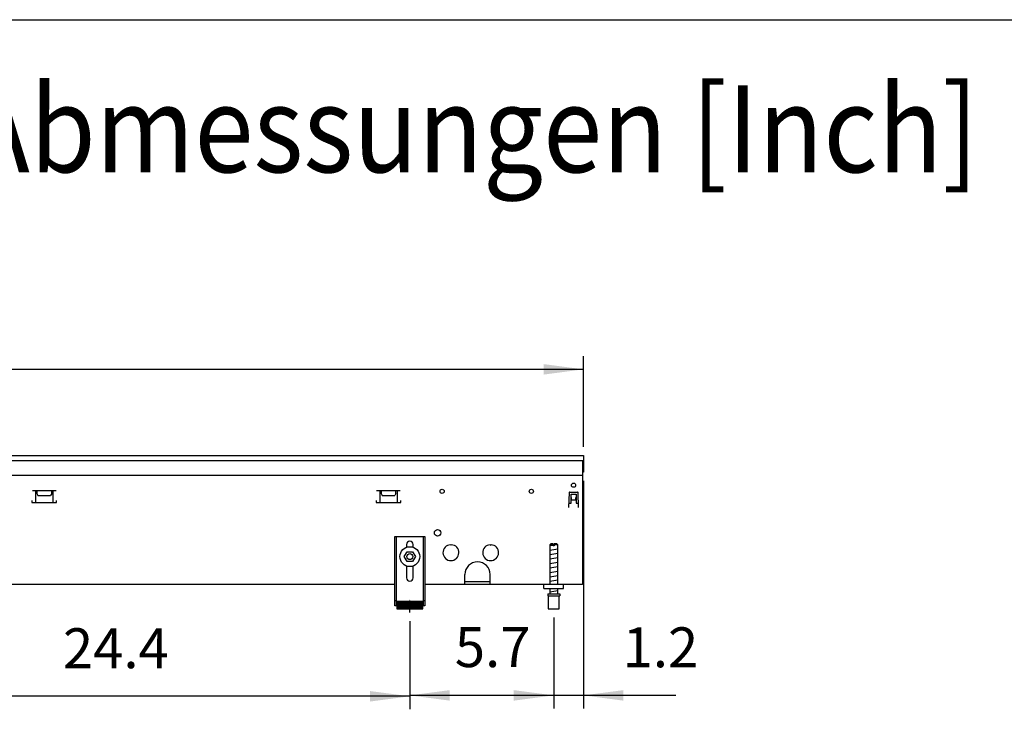
# Model space of a CAD drawing. Units: millimetres. Extents: x 63096 to 70458, y 4365 to 9582.
# Drawn here: x 66086 to 67078, y 8781 to 9476 of the extents above; entities that cross this region are included whole.
import ezdxf

# ---------------------------------------------------------------- set-up
doc = ezdxf.new("R2010")
doc.units = ezdxf.units.MM
doc.linetypes.add('DOT_CENTER', pattern=[14, 12, -1, 0, -1])
doc.layers.add('1', color=7, linetype='Continuous')
doc.styles.add('CONVERTER_18', font='txt.shx', dxfattribs={"width": 0.9})
doc.dimstyles.new('ME10_DIM_69', dxfattribs={"dimtxt": 40.25, "dimasz": 40.25, "dimexe": 13.125, "dimexo": 8.75, "dimgap": 15.75, "dimtad": 1, "dimdec": 1, "dimlfac": 0.03937, "dimdsep": 46, "dimtxsty": 'CONVERTER_18', "dimsah": 1, "dimcen": 0.09, "dimclrd": 6, "dimclre": 6, "dimclrt": 3, "dimadec": 0, "dimazin": 0, "dimtfac": 1, "dimtdec": 4, "dimtix": 1, "dimtmove": 0, "dimatfit": 3, "dimfxl": 1, "dimtolj": 1, "dimtzin": 0, "dimarcsym": 0})
doc.dimstyles.new('ME10_DIM_70', dxfattribs={"dimtxt": 40.25, "dimasz": 40.25, "dimexe": 13.125, "dimexo": 8.75, "dimgap": 15.75, "dimtad": 1, "dimdec": 1, "dimlfac": 0.03937, "dimdsep": 46, "dimtxsty": 'CONVERTER_18', "dimsah": 1, "dimcen": 0.09, "dimclrd": 6, "dimclre": 6, "dimclrt": 3, "dimadec": 0, "dimazin": 0, "dimtfac": 1, "dimtdec": 4, "dimtix": 1, "dimtmove": 0, "dimatfit": 3, "dimfxl": 1, "dimtolj": 1, "dimtzin": 0, "dimarcsym": 0})
doc.dimstyles.new('ME10_DIM_74', dxfattribs={"dimtxt": 40.25, "dimasz": 40.25, "dimexe": 13.125, "dimexo": 8.75, "dimgap": 15.75, "dimtad": 1, "dimdec": 1, "dimlfac": 0.03937, "dimdsep": 46, "dimtxsty": 'CONVERTER_18', "dimsah": 1, "dimcen": 0.09, "dimclrd": 6, "dimclre": 6, "dimclrt": 3, "dimadec": 0, "dimazin": 0, "dimtfac": 1, "dimtdec": 4, "dimtix": 1, "dimtmove": 0, "dimatfit": 3, "dimfxl": 1, "dimtolj": 1, "dimtzin": 0, "dimarcsym": 0})
doc.dimstyles.new('ME10_DIM_77', dxfattribs={"dimtxt": 40.25, "dimasz": 40.25, "dimexe": 13.125, "dimexo": 8.75, "dimgap": 15.75, "dimtad": 1, "dimdec": 1, "dimlfac": 0.03937, "dimdsep": 46, "dimtxsty": 'CONVERTER_18', "dimsah": 1, "dimcen": 0.09, "dimclrd": 6, "dimclre": 6, "dimclrt": 3, "dimadec": 0, "dimazin": 0, "dimtfac": 1, "dimtdec": 4, "dimtix": 1, "dimtmove": 0, "dimatfit": 3, "dimfxl": 1, "dimtolj": 1, "dimtzin": 0, "dimarcsym": 0})

# ---------------------------------------------------------------- blocks, each defined once
blk = doc.blocks.new('_tb_frame_A3QV', base_point=(3786.964, 366.951))
at = {"layer": '1', "color": 7, "linetype": 'Continuous'}
blk.add_line((3786.964, 652.951), (4181.964, 652.951), dxfattribs=at)
blk = doc.blocks.new('*D64')
at = {"layer": '1', "color": 6, "linetype": 'Continuous'}
for p, q in [((63654.3, 9045.95), (63654.3, 9137.12)), ((66654.3, 9045.95), (66654.3, 9137.12)), ((66654.3, 9123.99), (63654.3, 9123.99))]:
    blk.add_line(p, q, dxfattribs=at)
at = {"layer": '1', "color": 6}
for points in [[(63694.55, 9129.29), (63694.55, 9118.69), (63654.3, 9123.99)], [(66614.05, 9118.69), (66614.05, 9129.29), (66654.3, 9123.99)]]:
    blk.add_solid(points, dxfattribs=at)
at = {"layer": '1', "color": 3, "insert": (65106.91, 9139.95), "char_height": 40.25, "attachment_point": 7, "rotation": 0.00014, "line_spacing_factor": 0.454545, "style": 'CONVERTER_18'}
blk.add_mtext('118.1', dxfattribs=at)
blk = doc.blocks.new('*D65')
at = {"layer": '1', "color": 6, "linetype": 'Continuous'}
for p, q in [((66624.3, 8873.89), (66624.3, 8782.21)), ((66479.34, 8870.1), (66479.34, 8782.21)), ((66624.3, 8795.34), (66479.34, 8795.34))]:
    blk.add_line(p, q, dxfattribs=at)
at = {"layer": '1', "color": 6}
for points in [[(66519.59, 8800.64), (66519.59, 8790.04), (66479.34, 8795.34)], [(66584.05, 8790.04), (66584.05, 8800.64), (66624.3, 8795.34)]]:
    blk.add_solid(points, dxfattribs=at)
at = {"layer": '1', "color": 3, "insert": (66524.64, 8811.29), "char_height": 40.25, "attachment_point": 7, "rotation": 0.00014, "line_spacing_factor": 0.454545, "style": 'CONVERTER_18'}
blk.add_mtext('5.7', dxfattribs=at)
blk = doc.blocks.new('*D69')
at = {"layer": '1', "color": 6, "linetype": 'Continuous'}
for p, q in [((66654.3, 9011.45), (66654.3, 8782.21)), ((66624.3, 8873.89), (66624.3, 8782.21)), ((66624.3, 8795.34), (66543.8, 8795.34)), ((66654.3, 8795.34), (66624.3, 8795.34)), ((66747.52, 8795.34), (66654.3, 8795.34))]:
    blk.add_line(p, q, dxfattribs=at)
at = {"layer": '1', "color": 6}
for points in [[(66584.05, 8790.04), (66584.05, 8800.64), (66624.3, 8795.34)], [(66694.55, 8800.64), (66694.55, 8790.04), (66654.3, 8795.34)]]:
    blk.add_solid(points, dxfattribs=at)
at = {"layer": '1', "color": 3, "insert": (66693.73, 8811.09), "char_height": 40.25, "attachment_point": 7, "rotation": 0.00014, "line_spacing_factor": 0.454545, "style": 'CONVERTER_18'}
blk.add_mtext('1.2', dxfattribs=at)
blk = doc.blocks.new('*D72')
at = {"layer": '1', "color": 6, "linetype": 'Continuous'}
for p, q in [((65859.3, 8873.89), (65859.3, 8781.3)), ((66479.34, 8870.1), (66479.34, 8781.3)), ((66479.34, 8794.43), (65859.3, 8794.43))]:
    blk.add_line(p, q, dxfattribs=at)
at = {"layer": '1', "color": 6}
for points in [[(65899.55, 8799.73), (65899.55, 8789.13), (65859.3, 8794.43)], [(66439.09, 8789.13), (66439.09, 8799.73), (66479.34, 8794.43)]]:
    blk.add_solid(points, dxfattribs=at)
at = {"layer": '1', "color": 3, "insert": (66129.72, 8810.18), "char_height": 40.25, "attachment_point": 7, "rotation": 0.00014, "line_spacing_factor": 0.454545, "style": 'CONVERTER_18'}
blk.add_mtext('24.4', dxfattribs=at)

msp = doc.modelspace()

# ---------------------------------------------------------------- hatches: boundary and pattern name
at = {"layer": '1', "linetype": 'Continuous'}
h = msp.add_hatch(dxfattribs=at)
h.set_pattern_fill('_USER', color=6, scale=0.01, angle=45, pattern_type=0)
h.set_pattern_definition([(45, (0, 0), (-0.0070710678119, 0.0070710678119), [])])
h.paths.add_polyline_path([(66492.3, 8890.14), (66466.3, 8890.14), (66466.3, 8882.64), (66492.3, 8882.64)])

# ---------------------------------------------------------------- linework, layer by layer
at = {"color": 1, "linetype": 'Continuous'}
for p, q in [((66621.3, 8948.2), (66620.3, 8947.2)), ((66620.3, 8947.2), (66620.3, 8907.2)), ((66623.7, 8948.2), (66621.3, 8948.2)), ((66623.7, 8948.2), (66623.7, 8947.2)), ((66624.9, 8947.2), (66624.9, 8948.2)), ((66627.3, 8948.2), (66624.9, 8948.2)), ((66628.3, 8947.2), (66627.3, 8948.2)), ((66628.3, 8907.2), (66628.3, 8947.2)), ((66620.3, 8903.2), (66620.3, 8897.64)), ((66628.3, 8897.64), (66628.3, 8903.2)), ((66618.3, 8897.64), (66618.3, 8895.64)), ((66618.3, 8897.64), (66630.3, 8897.64)), ((66618.3, 8895.64), (66618.8, 8895.64)), ((66618.8, 8895.64), (66618.8, 8882.64)), ((66629.8, 8895.64), (66630.3, 8895.64)), ((66629.8, 8882.64), (66629.8, 8895.64)), ((66630.3, 8897.64), (66630.3, 8895.64)), ((66618.8, 8882.64), (66624.3, 8882.64)), ((66624.3, 8882.64), (66629.8, 8882.64))]:
    msp.add_line(p, q, dxfattribs=at)
at = {"color": 6, "linetype": 'Continuous'}
for p, q in [((66623.7, 8947.2), (66620.3, 8947.2)), ((66623.7, 8947.53), (66623.7, 8946.2)), ((66624.9, 8946.2), (66623.7, 8946.2)), ((66624.9, 8947.2), (66624.9, 8946.2)), ((66628.3, 8947.2), (66624.9, 8947.2)), ((66618.8, 8895.64), (66629.8, 8895.64))]:
    msp.add_line(p, q, dxfattribs=at)
for radius in [10, 3]:
    msp.add_circle((66479.3, 8935.2), radius, dxfattribs=at)
at = {"layer": '1', "color": 3, "linetype": 'Continuous'}
for p, q in [((63654.3, 9037.2), (66654.3, 9037.2)), ((66654.3, 9037.2), (66654.3, 9020.2)), ((66654.3, 9020.2), (66653.3, 9020.2)), ((66653.3, 9020.2), (66653.3, 9017.2)), ((66653.3, 9017.2), (66653.3, 8907.2)), ((66464.3, 8907.2), (64004.3, 8907.2)), ((66653.3, 8907.2), (66494.3, 8907.2))]:
    msp.add_line(p, q, dxfattribs=at)
at = {"layer": '1', "color": 6, "linetype": 'Continuous'}
for p, q in [((63654.3, 9032.2), (66654.3, 9032.2)), ((66653.3, 9032.2), (66653.3, 9020.2)), ((66098.89, 9001.95), (66122.81, 9001.95)), ((66102.21, 9001.95), (66102.21, 8989.94)), ((66103.35, 9001.95), (66103.35, 8998.86)), ((66118.35, 8998.86), (66118.35, 9001.95)), ((66119.48, 9001.95), (66119.51, 8989.94)), ((66445.79, 9001.95), (66469.71, 9001.95)), ((66449.11, 9001.95), (66449.11, 8989.94)), ((66450.25, 9001.95), (66450.25, 8998.86)), ((66465.25, 8998.86), (66465.25, 9001.95)), ((66466.38, 9001.95), (66466.41, 8989.94)), ((66640.24, 9000.2), (66648.36, 9000.2)), ((66098.35, 8991.94), (66098.35, 8989.94)), ((66103.35, 8998.86), (66104.45, 8996.95)), ((66104.45, 8996.95), (66117.25, 8996.95)), ((66118.35, 8998.86), (66117.25, 8996.95)), ((66123.35, 8989.94), (66123.35, 8991.94)), ((66445.25, 8991.94), (66445.25, 8989.94)), ((66450.25, 8998.86), (66451.35, 8996.95)), ((66451.35, 8996.95), (66464.15, 8996.95)), ((66465.25, 8998.86), (66464.15, 8996.95)), ((66470.25, 8989.94), (66470.25, 8991.94)), ((66639.74, 8999.72), (66639.21, 8984.6)), ((66641.8, 8998.2), (66646.8, 8998.2)), ((66641.8, 8988.95), (66641.8, 8998.2)), ((66641.8, 8994.81), (66641.9, 8994.81)), ((66641.9, 8994.81), (66641.9, 8992.49)), ((66641.9, 8992.49), (66646.7, 8992.49)), ((66646.7, 8994.81), (66646.8, 8994.81)), ((66646.7, 8992.49), (66646.7, 8994.81)), ((66646.8, 8998.2), (66646.8, 8988.95)), ((66649.38, 8984.6), (66648.85, 8999.72)), ((66098.35, 8989.94), (66123.35, 8989.94)), ((66445.25, 8989.94), (66470.25, 8989.94)), ((66639.31, 8984.6), (66639.21, 8984.6)), ((66639.36, 8988.95), (66641.8, 8988.95)), ((66646.8, 8988.95), (66649.23, 8988.95)), ((66649.28, 8984.6), (66649.38, 8984.6)), ((66465.8, 8885.64), (66465.8, 8955.64)), ((66492.8, 8955.64), (66492.8, 8885.64)), ((66520.2, 8947.18), (66520.7, 8946.68)), ((66521.2, 8947.18), (66520.7, 8946.68)), ((66560.2, 8947.18), (66560.7, 8946.68)), ((66560.7, 8946.68), (66561.2, 8947.18)), ((66620.3, 8946.35), (66623.7, 8946.91)), ((66620.3, 8941.85), (66628.3, 8943.18)), ((66620.3, 8937.35), (66628.3, 8938.68)), ((66620.3, 8932.85), (66628.3, 8934.18)), ((66620.3, 8928.35), (66628.3, 8929.68)), ((66620.3, 8923.85), (66628.3, 8925.18)), ((66620.3, 8919.35), (66628.3, 8920.68)), ((66620.3, 8914.85), (66628.3, 8916.18)), ((66620.3, 8910.35), (66628.3, 8911.68)), ((66534.8, 8910.05), (66560.3, 8910.05)), ((66620.3, 8899.75), (66628.3, 8901.09)), ((66464.3, 8890.91), (66465.8, 8890.91)), ((66492.8, 8890.91), (66494.3, 8890.91))]:
    msp.add_line(p, q, dxfattribs=at)
at = {"layer": '1', "color": 1, "linetype": 'Continuous'}
for p, q in [((63655.3, 9017.2), (66653.3, 9017.2)), ((66464.3, 8885.64), (66464.3, 8955.64)), ((66464.3, 8955.64), (66494.3, 8955.64)), ((66494.3, 8955.64), (66494.3, 8885.64)), ((66476.1, 8947.44), (66476.1, 8944.67)), ((66482.5, 8944.67), (66482.5, 8947.44)), ((66473.55, 8935.2), (66476.46, 8940.2)), ((66476.46, 8930.2), (66473.55, 8935.2)), ((66476.46, 8940.2), (66482.14, 8940.2)), ((66482.14, 8940.2), (66485.05, 8935.2)), ((66485.05, 8935.2), (66482.14, 8930.2)), ((66476.1, 8925.73), (66476.1, 8913.84)), ((66482.14, 8930.2), (66476.46, 8930.2)), ((66482.5, 8913.84), (66482.5, 8925.73)), ((66534.8, 8907.2), (66534.8, 8917.2)), ((66560.3, 8907.2), (66560.3, 8917.2)), ((66614.3, 8903.2), (66614.3, 8907.2)), ((66614.3, 8903.2), (66634.3, 8903.2)), ((66634.3, 8903.2), (66634.3, 8907.2)), ((66466.3, 8885.64), (66464.3, 8885.64)), ((66466.3, 8890.14), (66466.3, 8882.64)), ((66492.3, 8890.14), (66466.3, 8890.14)), ((66466.3, 8882.64), (66492.3, 8882.64)), ((66492.3, 8882.64), (66492.3, 8890.14)), ((66494.3, 8885.64), (66492.3, 8885.64))]:
    msp.add_line(p, q, dxfattribs=at)
at = {"layer": '1', "color": 6, "linetype": 'DOT_CENTER'}
msp.add_line((66479.34, 8878.85), (66479.34, 8892.91), dxfattribs=at)
at = {"layer": '1', "color": 6, "linetype": 'Continuous'}
for centre, radius in [((66511.8, 9000.95), 2.1), ((66601.8, 9000.95), 2.1), ((66644.3, 9007.2), 2.1), ((66507.3, 8959.2), 3.25)]:
    msp.add_circle(centre, radius, dxfattribs=at)
for centre, radius, start, end in [((66640.24, 8999.7), 0.5, 90, 178), ((66648.36, 8999.7), 0.5, 2, 90), ((66520.7, 8939.2), 8, 93.58332, 86.41668), ((66560.7, 8939.2), 8, 93.58332, 86.41668)]:
    msp.add_arc(centre, radius, start, end, dxfattribs=at)
at = {"layer": '1', "color": 1, "linetype": 'Continuous'}
for centre, radius, start, end in [((66479.3, 8947.44), 3.2, 0, 180), ((66547.55, 8917.2), 12.75, 0, 180), ((66479.3, 8913.84), 3.2, 180, 0)]:
    msp.add_arc(centre, radius, start, end, dxfattribs=at)

# ---------------------------------------------------------------- block references
at = {"xscale": 17.5, "yscale": 17.5, "zscale": 17.5}
msp.add_blockref('_tb_frame_A3QV', (63253.4, 4471.45), dxfattribs=at)

# ---------------------------------------------------------------- texts
at = {"layer": '1', "color": 3, "style": 'CONVERTER_18', "width": 0.9}
msp.add_text('Technische Zeichnungen, Katherm HKE (B320, H130), Abmessungen [Inch]  /  Technical drawings, Katherm HKE (B320 H130), Dimensions [Inch]', height=87.5, dxfattribs=at).set_placement((63346.04, 9322.66))

# ---------------------------------------------------------------- dimensions: what is measured, and where the dimension line sits
at = {"layer": '1'}
for base, p1, p2, dimstyle, picture, middle in [((66654.3, 9123.99), (63654.3, 9037.2), (66654.3, 9037.2), 'ME10_DIM_69', '*D64', (65154.3, 9155.07)), ((66654.3, 8795.34), (66624.3, 8882.64), (66654.3, 9020.2), 'ME10_DIM_74', '*D69', (66720.63, 8826.31)), ((66479.34, 8794.43), (65859.3, 8882.64), (66479.34, 8878.85), 'ME10_DIM_77', '*D72', (66169.32, 8825.4)), ((66624.3, 8795.34), (66479.34, 8878.85), (66624.3, 8882.64), 'ME10_DIM_70', '*D65', (66551.82, 8826.31))]:
    dim = msp.add_linear_dim(base=base, p1=p1, p2=p2, dimstyle=dimstyle, dxfattribs=at)
    dim.commit()
    dim.dimension.update_dxf_attribs({"geometry": picture, "text_midpoint": middle, "text_rotation": 0.00014})

doc.saveas('drawing.dxf')
